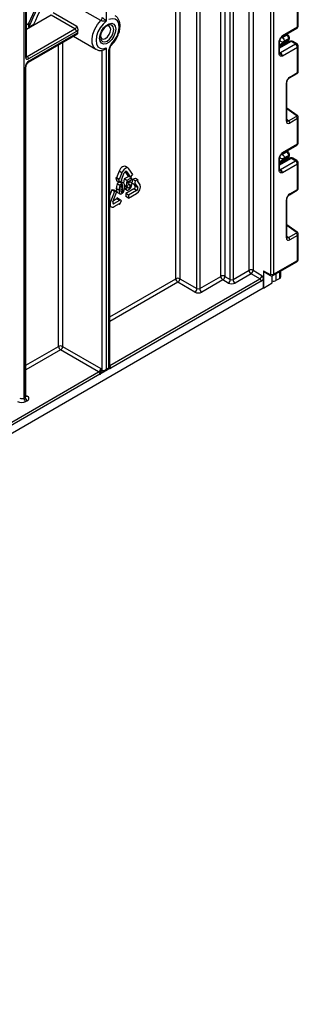
# Model space of a CAD drawing. Units: millimetres. Extents: x 7 to 419, y -29 to 291.
# Drawn here: x 371 to 385, y 82 to 133 of the extents above; entities that cross this region are included whole.
import ezdxf

# ---------------------------------------------------------------- set-up
doc = ezdxf.new("R2010")
doc.units = ezdxf.units.MM

msp = doc.modelspace()

# ---------------------------------------------------------------- linework, layer by layer
at = {"color": 8, "linetype": 'Continuous', "lineweight": 25}
for p, q in [((383.765271, 119.644712), (383.765271, 205.340975)), ((383.906692, 205.422616), (383.906692, 119.644712)), ((382.632486, 119.849577), (382.632486, 167.646636)), ((382.844618, 167.769097), (382.844618, 119.849577)), ((381.663749, 119.371978), (381.663749, 167.087396)), ((381.805171, 167.169037), (381.805171, 119.371978)), ((381.170189, 119.534443), (381.170189, 136.362251)), ((381.382321, 136.484713), (381.382321, 119.534443)), ((379.932752, 118.901727), (379.932752, 135.647894)), ((380.074173, 135.729535), (380.074173, 118.901727)), ((378.836736, 119.411982), (378.836736, 135.015178)), ((379.048868, 135.137639), (379.048868, 119.411982)), ((372.36993, 133.071114), (371.087851, 132.330985)), ((371.087851, 132.575928), (371.219402, 132.65187)), ((384.825931, 131.704873), (384.218824, 131.354398)), ((384.32106, 131.928511), (384.356901, 131.908181)), ((384.590246, 132.042889), (384.549332, 132.066095)), ((372.755618, 115.901427), (372.755618, 131.528537)), ((372.96775, 131.650998), (372.96775, 115.901427)), ((384.218824, 131.1573), (384.260245, 131.133388)), ((384.223181, 131.407633), (384.223181, 131.543808)), ((384.293367, 131.50792), (384.346055, 131.478566)), ((384.522832, 131.580617), (384.462428, 131.61427)), ((371.087851, 130.950095), (371.129272, 130.926183)), ((385.082036, 127.873079), (384.600399, 128.219412)), ((384.600399, 127.673453), (384.684476, 127.59774)), ((384.825931, 125.651584), (384.218824, 125.301109)), ((384.32106, 125.875221), (384.356901, 125.854892)), ((384.522832, 125.527328), (384.462428, 125.560981)), ((384.590246, 125.9896), (384.549332, 126.012806)), ((384.218824, 125.104011), (384.260245, 125.080099)), ((384.223181, 125.354344), (384.223181, 125.490519)), ((384.293367, 125.454631), (384.346055, 125.425277)), ((376.280148, 124.96599), (376.254903, 124.980563)), ((376.096966, 124.12325), (375.992245, 124.183705)), ((375.457527, 123.403061), (375.415847, 123.427122)), ((375.636646, 123.307432), (375.567703, 123.347232)), ((385.082036, 121.81979), (384.600399, 122.166123)), ((384.600399, 121.620164), (384.684476, 121.54445)), ((384.025486, 119.662551), (384.025486, 119.31473)), ((384.223181, 119.428857), (384.223181, 119.776678)), ((375.415847, 117.437145), (378.836736, 119.411982)), ((375.415847, 114.914424), (383.192514, 119.403798)), ((378.942802, 119.228271), (375.415847, 117.192203)), ((371.06714, 114.92669), (372.755618, 115.901427)), ((372.861684, 115.717716), (371.06714, 114.681748)), ((366.56287, 109.803709), (374.834512, 114.578826)), ((375.294131, 114.694551), (375.294628, 114.703921)), ((375.315335, 114.715875), (375.316063, 114.710453)), ((371.06714, 113.36559), (371.129272, 113.329722))]:
    msp.add_line(p, q, dxfattribs=at)
at = {"color": 7, "linetype": 'Continuous', "lineweight": 25}
for p, q in [((375.230492, 162.362792), (375.230492, 132.758368)), ((370.952496, 134.02181), (370.952496, 113.227691)), ((371.058562, 130.885376), (371.058562, 134.083041)), ((371.087851, 130.926196), (371.087851, 134.123861)), ((374.949186, 132.79475), (372.898577, 133.978542)), ((385.144129, 132.460204), (385.144129, 133.763644)), ((385.188063, 132.521434), (385.188063, 133.826343)), ((372.470964, 133.214644), (373.708401, 132.500287)), ((373.607367, 132.356757), (372.36993, 133.071114)), ((371.129272, 130.926183), (373.607367, 132.356757)), ((373.678078, 132.234282), (371.199983, 130.803709)), ((371.217851, 132.453858), (371.479474, 132.60489)), ((384.335239, 131.942502), (385.113057, 132.391527)), ((384.366311, 132.011179), (385.144129, 132.460204)), ((371.204266, 130.632961), (373.723095, 132.08705)), ((371.235339, 130.701638), (373.746452, 132.151273)), ((373.5319, 131.976675), (374.695177, 131.30513)), ((384.189535, 131.089161), (384.189535, 131.667592)), ((384.750937, 131.7123), (384.218824, 131.405117)), ((384.218824, 131.129981), (384.218824, 131.708412)), ((384.223181, 131.543808), (384.697237, 131.817475)), ((384.322081, 131.533249), (384.655808, 131.725906)), ((384.356901, 131.908181), (384.590246, 132.042889)), ((384.697237, 131.858647), (384.463892, 131.72394)), ((384.6402, 132.047864), (384.578436, 132.082897)), ((384.697237, 131.817475), (384.697237, 131.858647)), ((384.726527, 131.858295), (384.726527, 131.899468)), ((385.038063, 131.582412), (384.825931, 131.704873)), ((385.113057, 131.589838), (384.900925, 131.7123)), ((374.707811, 131.298196), (374.695177, 131.30513)), ((375.01836, 114.671195), (375.01836, 131.278516)), ((375.230492, 131.379888), (375.230492, 114.717636)), ((375.371913, 114.799276), (375.371913, 131.27038)), ((375.415847, 114.831638), (375.415847, 131.331611)), ((384.260245, 131.133388), (385.038063, 131.582412)), ((384.272973, 131.447474), (384.272973, 131.436377)), ((384.321, 131.532814), (384.321725, 131.533931)), ((385.144129, 131.398701), (384.366311, 130.949676)), ((384.56621, 131.605659), (384.505806, 131.639312)), ((385.144129, 130.09526), (385.144129, 131.398701)), ((385.188063, 130.155022), (385.188063, 131.459931)), ((371.023206, 113.268511), (371.023206, 130.334214)), ((371.06714, 113.329742), (371.06714, 130.395445)), ((384.725854, 129.819969), (385.123414, 130.049475)), ((384.746569, 129.865754), (385.144129, 130.09526)), ((384.57111, 127.582172), (384.57111, 129.56185)), ((384.600399, 127.622992), (384.600399, 129.60267)), ((385.131799, 127.878198), (384.600399, 128.260314)), ((384.684476, 127.59774), (385.082036, 127.827246)), ((385.144129, 127.710355), (384.746569, 127.480849)), ((385.144129, 126.406914), (385.144129, 127.710355)), ((385.188063, 126.468145), (385.188063, 127.773054)), ((384.335239, 125.889213), (385.113057, 126.338238)), ((384.366311, 125.95789), (385.144129, 126.406914)), ((384.189535, 125.035872), (384.189535, 125.614303)), ((384.750937, 125.65901), (384.218824, 125.351828)), ((384.218824, 125.076692), (384.218824, 125.655123)), ((384.223181, 125.490519), (384.697237, 125.764186)), ((384.322081, 125.47996), (384.655808, 125.672617)), ((384.356901, 125.854892), (384.590246, 125.9896)), ((384.697237, 125.805358), (384.463892, 125.670651)), ((384.56621, 125.55237), (384.505806, 125.586022)), ((384.6402, 125.994574), (384.578436, 126.029608)), ((384.697237, 125.764186), (384.697237, 125.805358)), ((384.726527, 125.805006), (384.726527, 125.846179)), ((385.038063, 125.529123), (384.825931, 125.651584)), ((385.113057, 125.536549), (384.900925, 125.65901)), ((376.366679, 125.145035), (376.225258, 125.226676)), ((376.606389, 124.820258), (376.39956, 125.114538)), ((384.260245, 125.080099), (385.038063, 125.529123)), ((384.272973, 125.394184), (384.272973, 125.383088)), ((384.321, 125.479525), (384.321725, 125.480642)), ((385.144129, 125.345411), (384.366311, 124.896387)), ((385.144129, 124.041971), (385.144129, 125.345411)), ((385.188063, 124.101733), (385.188063, 125.406642)), ((375.762015, 124.633986), (375.726191, 124.637189)), ((375.726191, 124.637189), (375.766567, 124.486493)), ((375.867613, 124.555549), (375.726191, 124.637189)), ((375.899901, 124.989373), (375.762015, 124.633986)), ((375.903437, 124.552345), (375.762015, 124.633986)), ((375.867613, 124.555549), (375.907989, 124.404852)), ((375.903437, 124.552345), (375.867613, 124.555549)), ((376.041322, 124.907732), (375.899901, 124.989373)), ((376.041322, 124.907732), (375.903437, 124.552345)), ((375.907989, 124.404852), (376.058673, 124.538465)), ((376.022849, 124.541668), (376.160735, 124.897055)), ((376.058673, 124.538465), (376.022849, 124.541668)), ((376.058673, 124.538465), (376.028389, 124.555947)), ((376.162223, 124.582372), (376.130861, 124.372388)), ((376.392041, 124.715043), (376.162223, 124.582372)), ((376.303644, 124.500731), (376.162223, 124.582372)), ((376.201923, 124.957713), (376.345555, 124.753351)), ((376.280148, 124.96599), (376.486976, 124.67171)), ((376.533462, 124.633402), (376.303644, 124.500731)), ((376.486976, 124.67171), (376.345555, 124.753351)), ((376.36953, 124.444941), (376.533462, 124.539577)), ((376.533462, 124.633402), (376.392041, 124.715043)), ((376.486976, 124.67171), (376.606389, 124.820258)), ((376.533462, 124.539577), (376.533462, 124.633402)), ((376.589187, 124.565931), (376.548812, 124.368618)), ((376.739872, 124.606295), (376.589187, 124.565931)), ((376.730609, 124.48429), (376.589187, 124.565931)), ((376.881293, 124.524654), (376.730609, 124.48429)), ((376.881293, 124.524654), (376.739872, 124.606295)), ((376.845469, 124.480089), (376.881293, 124.524654)), ((375.522935, 124.017781), (375.415847, 123.741774)), ((375.642347, 124.007104), (375.522935, 124.017781)), ((375.664356, 123.93614), (375.522935, 124.017781)), ((375.89345, 124.006816), (375.752029, 124.088456)), ((375.907989, 124.404852), (375.766567, 124.486493)), ((375.937982, 124.245432), (375.79656, 124.327073)), ((376.040716, 124.358268), (375.928506, 124.423045)), ((375.989499, 124.448595), (375.964923, 124.455336)), ((376.087982, 123.987401), (375.984975, 124.046866)), ((376.132906, 124.371208), (375.991484, 124.452849)), ((376.259113, 124.202572), (376.181599, 124.24732)), ((376.181893, 124.075123), (376.305192, 124.003944)), ((376.248566, 124.087171), (376.184788, 124.12399)), ((376.335155, 124.147533), (376.193733, 124.229174)), ((376.335155, 124.147533), (376.248566, 124.087171)), ((376.662815, 124.063108), (376.249158, 123.824309)), ((376.279569, 124.210975), (376.257796, 124.19263)), ((376.399217, 124.110989), (376.257796, 124.19263)), ((376.303644, 124.500731), (376.259113, 124.202572)), ((376.259113, 124.202572), (376.329556, 124.231509)), ((376.355858, 124.348036), (376.36953, 124.444941)), ((376.415233, 124.399152), (376.366998, 124.426998)), ((376.464191, 124.251043), (376.383553, 124.297595)), ((376.52867, 124.39836), (376.408755, 124.467585)), ((376.690233, 124.286977), (376.548812, 124.368618)), ((376.6618, 124.303391), (376.722521, 124.216995)), ((376.804236, 123.981468), (376.662815, 124.063108)), ((376.730609, 124.48429), (376.690233, 124.286977)), ((376.690233, 124.286977), (376.726057, 124.331541)), ((376.863943, 124.135354), (376.722521, 124.216995)), ((376.726057, 124.331541), (376.863943, 124.135354)), ((376.983355, 124.283903), (376.845469, 124.480089)), ((384.746569, 123.812464), (385.144129, 124.041971)), ((375.664356, 123.93614), (375.457527, 123.403061)), ((375.57694, 123.392384), (375.783769, 123.925463)), ((375.770997, 123.548273), (375.59887, 123.448906)), ((375.783769, 123.925463), (375.642347, 124.007104)), ((375.783769, 123.925463), (375.664356, 123.93614)), ((375.770997, 123.59604), (375.770997, 123.548273)), ((375.912418, 123.514399), (375.770997, 123.59604)), ((375.912418, 123.466632), (375.770997, 123.548273)), ((375.786265, 123.904481), (375.963042, 123.80243)), ((375.912418, 123.514399), (375.912418, 123.466632)), ((376.022727, 123.450699), (375.912418, 123.514399)), ((376.040716, 123.906888), (375.995809, 123.932812)), ((376.249158, 123.824309), (376.249158, 123.665084)), ((376.390579, 123.742668), (376.249158, 123.824309)), ((376.390579, 123.583443), (376.249158, 123.665084)), ((376.804236, 123.981468), (376.390579, 123.742668)), ((376.390579, 123.583443), (376.804236, 123.822242)), ((376.390579, 123.742668), (376.390579, 123.583443)), ((384.57111, 121.528883), (384.57111, 123.50856)), ((384.600399, 121.569703), (384.600399, 123.549381)), ((384.725854, 123.76668), (385.123414, 123.996186)), ((375.415847, 123.176769), (375.490408, 123.133726)), ((375.912418, 123.466632), (375.636646, 123.307432)), ((375.636646, 123.148207), (375.912418, 123.307406)), ((375.912418, 123.259639), (375.871045, 123.283522)), ((375.912418, 123.259639), (376.022727, 123.450699)), ((375.912418, 123.307406), (375.912418, 123.259639)), ((385.131799, 121.824909), (384.600399, 122.207025)), ((384.684476, 121.54445), (385.082036, 121.773957)), ((385.144129, 121.657066), (384.746569, 121.427559)), ((385.144129, 120.359069), (385.144129, 121.657066)), ((385.188063, 120.420299), (385.188063, 121.719765)), ((383.87562, 119.576035), (385.113057, 120.290392)), ((383.906692, 119.644712), (385.144129, 120.359069)), ((380.074173, 118.901727), (381.170189, 119.534443)), ((381.382321, 119.534443), (381.663749, 119.371978)), ((381.805171, 119.371978), (382.632486, 119.849577)), ((382.738552, 119.665865), (381.911237, 119.188267)), ((383.192514, 119.403798), (382.738552, 119.665865)), ((382.844618, 119.849577), (383.29858, 119.58751)), ((383.383433, 119.824315), (383.729915, 119.624295)), ((383.383433, 119.824315), (383.383433, 118.92612)), ((383.404148, 119.77853), (383.75063, 119.57851)), ((383.841652, 119.190644), (383.841652, 119.563351)), ((384.223181, 119.428857), (384.025486, 119.31473)), ((384.272973, 119.805422), (384.272973, 119.498252)), ((319.050858, 81.804043), (383.369291, 118.934284)), ((383.263225, 119.281324), (375.470908, 114.782915)), ((379.826686, 118.718015), (378.942802, 119.228271)), ((379.048868, 119.411982), (379.932752, 118.901727)), ((381.276255, 119.350732), (380.180239, 118.718015)), ((381.557683, 119.188267), (381.276255, 119.350732)), ((383.369291, 119.383381), (383.369291, 118.934284)), ((383.383433, 118.92612), (383.369291, 118.934284)), ((383.383433, 118.92612), (383.841652, 119.190644)), ((372.96775, 115.901427), (374.940578, 114.762538)), ((374.834512, 114.578826), (372.861684, 115.717716)), ((374.905223, 114.456352), (366.593416, 109.658048)), ((375.294131, 114.694551), (374.968085, 114.506328)), ((375.021861, 114.552669), (374.968085, 114.506328)), ((375.01836, 114.671195), (375.063655, 114.660085)), ((375.173418, 114.633948), (375.365843, 114.745033)), ((375.230492, 114.717636), (375.371913, 114.799276)), ((370.952496, 113.227691), (371.023206, 113.268511)), ((371.129272, 113.084799), (371.058562, 113.043979))]:
    msp.add_line(p, q, dxfattribs=at)
at = {"color": 8, "linetype": 'Continuous', "lineweight": 25, "flags": 128}
for points in [[(374.695177, 131.30513), (374.68021, 131.314304), (374.565847, 131.435507), (374.501029, 131.614629), (374.490858, 131.837569), (374.536135, 132.086774), (374.633296, 132.342624), (374.77469, 132.584976), (374.949186, 132.79475)], [(374.926622, 131.927339), (374.952918, 131.789861), (375.027803, 131.703674), (375.139875, 131.681898), (375.272074, 131.727849), (375.404273, 131.834531), (375.516345, 131.985703), (375.59123, 132.15835), (375.617526, 132.326189), (375.59123, 132.463667), (375.516345, 132.549854), (375.404273, 132.57163), (375.272074, 132.525679), (375.252907, 132.513999)], [(375.51026, 131.579913), (375.51542, 131.562841), (375.516305, 131.548779), (375.512881, 131.538266), (375.51055, 131.535368)], [(384.260245, 131.133388), (384.239553, 131.123796), (384.219962, 131.11931)], [(384.260245, 125.080099), (384.239553, 125.070506), (384.219962, 125.066021)]]:
    msp.add_lwpolyline(points, dxfattribs=at)
at = {"color": 7, "linetype": 'Continuous', "lineweight": 25, "flags": 128}
for points in [[(375.230492, 132.758368), (375.062452, 132.609072), (374.914429, 132.41793), (374.798834, 132.200966), (374.725358, 131.976371), (374.700162, 131.762975), (374.725358, 131.57867), (374.798834, 131.438908), (374.914429, 131.355407), (375.062452, 131.335168), (375.230492, 131.379888)], [(375.51026, 131.579913), (375.665777, 131.768616), (375.78948, 131.987106), (375.870573, 132.216315), (375.90198, 132.436243), (375.880961, 132.627696), (375.809348, 132.773968), (375.693392, 132.862295), (375.543212, 132.884967), (375.371913, 132.840008)], [(375.719665, 132.351522), (375.694429, 132.17168), (375.621764, 131.984393), (375.510434, 131.81225), (375.373868, 131.676013), (375.228537, 131.592116), (375.091971, 131.570676), (374.980641, 131.614281), (374.907976, 131.717671), (374.88274, 131.868375), (374.907976, 132.048216), (374.980641, 132.235504), (375.091971, 132.407647), (375.228537, 132.543883), (375.373868, 132.627781), (375.510434, 132.64922), (375.621764, 132.605615), (375.694429, 132.502226), (375.719665, 132.351522)], [(374.931461, 131.996667), (374.950886, 131.913287), (375.008203, 131.847317), (375.093986, 131.83065), (375.195173, 131.865822), (375.29636, 131.947478), (375.382142, 132.063188), (375.43946, 132.195335), (375.459587, 132.323801)], [(375.459587, 132.323801), (375.43946, 132.429029), (375.382142, 132.494998), (375.29636, 132.511666), (375.214401, 132.486786)], [(376.225258, 125.226676), (376.182434, 125.239897), (376.132551, 125.23496), (376.07902, 125.212195), (376.025489, 125.173154), (375.975606, 125.120497), (375.93277, 125.057813), (375.899901, 124.989373)], [(376.39956, 125.114538), (376.366691, 125.145028), (376.323856, 125.158256), (376.273973, 125.153319), (376.220441, 125.130554), (376.16691, 125.091513), (376.117027, 125.038856), (376.074191, 124.976172), (376.041322, 124.907732)], [(376.280148, 124.96599), (376.269191, 124.976153), (376.254913, 124.980563), (376.238285, 124.978917), (376.220441, 124.971329), (376.202598, 124.958315), (376.18597, 124.940763), (376.171691, 124.919868), (376.160735, 124.897055)], [(375.457527, 123.403061), (375.436865, 123.333529), (375.429818, 123.267645), (375.436865, 123.209898), (375.457527, 123.164223), (375.490396, 123.133732), (375.533232, 123.120505), (375.583115, 123.125442), (375.636646, 123.148207)], [(375.57694, 123.392384), (375.570053, 123.369206), (375.567703, 123.347245), (375.570053, 123.327996), (375.57694, 123.312771), (375.587896, 123.302607), (375.602175, 123.298198), (375.618803, 123.299844), (375.636646, 123.307432)]]:
    msp.add_lwpolyline(points, dxfattribs=at)
at = {"color": 7, "linetype": 'Continuous', "lineweight": 25}
for centre, radius, start, end in [((310.376146, 160.533856), 67.00895, 335.22547152, 338.98077398), ((310.263709, 160.594148), 67.054957, 335.37313247, 338.74095089), ((309.989752, 160.745409), 67.623035, 335.40899317, 338.5437765), ((374.784213, 132.961328), 0.234445, 314.7228296, 357.1122303), ((373.479706, 132.553945), 0.234906, 302.919156, 346.7955584), ((373.524556, 132.227296), 0.15368, 2.6054785, 57.3945217), ((373.519544, 132.500319), 0.309691, 300.7911108, 318.3260821), ((374.73916, 132.192304), 0.993555, 174.1014684, 182.3668239), ((375.681625, 131.891492), 0.755853, 124.5549861, 177.2817222), ((385.038063, 132.521434), 0.15, 299.9973117, 360), ((384.467259, 131.848282), 0.230211, 2.580549, 57.7081432), ((384.825931, 131.582392), 0.15, 60.0026883, 119.9973117), ((375.840207, 131.246758), 0.46889, 134.7228296, 177.1122303), ((384.372884, 131.447431), 0.099911, 121.2852697, 179.9924036), ((384.372874, 131.447459), 0.099901, 121.3480561, 179.9916249), ((384.913846, 131.388221), 0.230521, 2.6054785, 57.3945217), ((385.038063, 131.459931), 0.15, 0, 60.0026883), ((371.483771, 130.313256), 0.461041, 122.6054783, 177.3945215), ((371.144777, 130.87139), 0.087342, 170.785963, 309.2032852), ((371.046462, 130.796722), 0.15368, 2.6054785, 57.3945217), ((384.136029, 130.939197), 0.230521, 2.6054785, 57.3945217), ((384.590889, 127.473088), 0.155873, 2.8536947, 53.1012942), ((384.988449, 127.702595), 0.155873, 2.8536947, 53.1012942), ((385.038063, 126.468145), 0.15, 299.9973117, 0), ((384.467259, 125.794993), 0.230211, 2.580549, 57.7081432), ((384.825931, 125.529103), 0.15, 60.0026883, 119.9973117), ((384.136029, 124.885908), 0.230521, 2.6054785, 57.3945217), ((384.372884, 125.394142), 0.099911, 121.2852697, 179.9924036), ((384.372874, 125.39417), 0.099901, 121.3480561, 179.9916249), ((384.913846, 125.334932), 0.230521, 2.6054785, 57.3945217), ((385.038063, 125.406642), 0.15, 0, 60.0026883), ((376.600919, 124.175649), 0.128439, 298.810195, 18.7784453), ((376.618548, 124.159865), 0.385317, 298.810195, 18.7784453), ((376.74234, 124.094009), 0.128439, 298.810195, 18.7784453), ((384.590889, 121.419799), 0.155873, 2.8536947, 53.1012942), ((384.988449, 121.649305), 0.155873, 2.8536947, 53.1012942), ((385.038063, 120.420299), 0.15, 299.9973117, 0), ((378.942802, 119.207276), 0.230553, 62.6096722, 117.3903278), ((381.276255, 119.329737), 0.230553, 62.6096722, 117.3903278), ((381.400471, 119.544923), 0.230521, 182.6054785, 237.3945217), ((381.152038, 119.544923), 0.230521, 302.6054783, 357.3945215), ((382.738552, 119.64487), 0.230553, 62.6096722, 117.3903278), ((382.862768, 119.860056), 0.230521, 182.6054785, 237.3945217), ((382.614335, 119.860056), 0.230521, 302.6054783, 357.3945215), ((383.068298, 119.597989), 0.230521, 302.6054783, 357.3945215), ((383.432433, 119.818906), 0.049298, 173.7011525, 234.9866671), ((383.743717, 119.641215), 0.021835, 230.7967148, 9.214037), ((383.835981, 119.781183), 0.153702, 242.6096722, 297.3903278), ((384.187896, 119.506736), 0.0855, 294.3746583, 354.3052007), ((379.067019, 119.422461), 0.230521, 182.6054785, 237.3945217), ((378.818586, 119.422461), 0.230521, 302.6054783, 357.3945215), ((381.433467, 119.382457), 0.230521, 302.6054783, 357.3945215), ((381.73446, 119.529444), 0.384255, 242.6096722, 297.3903278), ((381.73446, 119.508449), 0.153702, 242.6096722, 297.3903278), ((382.035453, 119.382457), 0.230521, 182.6054785, 237.3945217), ((383.109703, 119.274338), 0.15368, 2.6054785, 57.3945217), ((383.084094, 119.573635), 0.342832, 301.5003672, 326.2929238), ((383.918487, 119.524665), 0.23563, 250.9687921, 297.0069141), ((379.702469, 118.912206), 0.230521, 302.6054783, 357.3945215), ((380.003463, 119.059193), 0.384255, 242.6096722, 297.3903278), ((380.003463, 119.038198), 0.153702, 242.6096722, 297.3903278), ((380.304456, 118.912206), 0.230521, 182.6054785, 237.3945217), ((372.861684, 115.696721), 0.230553, 62.6096722, 117.3903278), ((372.985901, 115.911906), 0.230521, 182.6054785, 237.3945217), ((372.737468, 115.911906), 0.230521, 302.6054783, 357.3945215), ((374.710296, 114.773017), 0.230521, 302.6054783, 357.3945215), ((374.751701, 114.449366), 0.15368, 2.6054785, 57.3945217), ((374.76187, 114.701044), 0.283591, 300.3637873, 312.2179516), ((374.252539, 115.686427), 1.278449, 302.7606906, 303.1110389), ((373.872264, 113.327603), 1.679988, 46.8202974, 50.05479), ((374.839192, 114.448088), 0.141441, 24.3159526, 35.9095967), ((375.019335, 114.587942), 0.083259, 90.6713485, 94.0705013), ((371.082794, 113.207261), 0.130985, 290.7834208, 69.2165792), ((370.84643, 113.453392), 0.461107, 242.6096722, 297.3903278), ((370.84643, 113.432397), 0.230553, 242.6096722, 297.3903278), ((371.182778, 113.23817), 0.230521, 182.6054785, 237.3945217), ((371.253489, 113.27899), 0.230521, 182.6054785, 237.3945217)]:
    msp.add_arc(centre, radius, start, end, dxfattribs=at)
at = {"color": 8, "linetype": 'Continuous', "lineweight": 25}
for centre, radius, start, end in [((385.070629, 132.452091), 0.073947, 305.0133328, 6.2988476), ((385.112994, 132.52892), 0.075441, 294.3746583, 354.3052007), ((384.17124, 131.711555), 0.047618, 292.5937627, 357.4084542), ((384.295348, 132.002002), 0.071554, 302.9255856, 7.3682775), ((384.619562, 132.001778), 0.050493, 65.8462567, 125.4930288), ((384.599142, 131.806701), 0.098685, 305.0442195, 6.2679609), ((384.678713, 131.902855), 0.047931, 292.7352617, 355.9812315), ((384.676481, 131.863286), 0.050294, 294.3746583, 354.3052007), ((384.781993, 131.643541), 0.075447, 54.3824225, 114.307119), ((384.869869, 131.643541), 0.075447, 65.692881, 125.6175775), ((375.340749, 131.339132), 0.075486, 294.3842873, 354.1947945), ((385.082001, 131.52108), 0.075447, 65.692881, 125.6175775), ((385.112994, 131.467417), 0.075441, 294.3746583, 354.3052007), ((371.037805, 130.931187), 0.050294, 294.3746583, 354.3052007), ((371.098622, 130.970871), 0.054189, 258.2275206, 304.4449251), ((371.159959, 130.694298), 0.075736, 306.3715343, 5.5614387), ((384.168778, 131.134972), 0.050294, 294.3746583, 354.3052007), ((370.991887, 130.403149), 0.075716, 294.4339181, 353.6282262), ((384.698154, 129.860055), 0.048749, 304.9941834, 6.7129484), ((385.095822, 130.089538), 0.048645, 304.5567345, 6.7554459), ((384.551939, 129.606516), 0.048607, 293.2294405, 355.5477976), ((384.55192, 127.626859), 0.048633, 293.2398721, 355.4399869), ((385.110704, 127.838833), 0.044662, 61.8288063, 129.9338242), ((385.070629, 126.398801), 0.073947, 305.0133328, 6.2988475), ((385.112994, 126.475631), 0.075441, 294.3746583, 354.3052007), ((384.17124, 125.658266), 0.047618, 292.5937627, 357.4084542), ((384.295348, 125.948713), 0.071554, 302.9255856, 7.3682775), ((384.619562, 125.948489), 0.050493, 65.8462567, 125.4930288), ((384.599142, 125.753411), 0.098685, 305.0442195, 6.2679609), ((384.678713, 125.849565), 0.047931, 292.7352617, 355.9812315), ((384.676481, 125.809997), 0.050294, 294.3746583, 354.3052007), ((384.781993, 125.590252), 0.075447, 54.3824225, 114.307119), ((384.869869, 125.590252), 0.075447, 65.692881, 125.6175775), ((385.082001, 125.467791), 0.075447, 65.692881, 125.6175775), ((384.168778, 125.081683), 0.050294, 294.3746583, 354.3052007), ((385.112994, 125.414128), 0.075441, 294.3746583, 354.3052007), ((385.095822, 124.036248), 0.048645, 304.5567345, 6.7554459), ((384.551939, 123.553227), 0.048607, 293.2294405, 355.5477976), ((384.698154, 123.806766), 0.048749, 304.9941834, 6.7129484), ((384.55192, 121.57357), 0.048633, 293.2398721, 355.4399869), ((385.110704, 121.785544), 0.044662, 61.8288063, 129.9338242), ((385.070629, 120.350956), 0.073947, 305.0133328, 6.2988476), ((385.112994, 120.427785), 0.075441, 294.3746583, 354.3052007), ((383.778917, 119.618886), 0.049299, 173.7015224, 234.9826245), ((383.831552, 119.637329), 0.075502, 305.7964645, 5.6117975), ((375.316195, 114.775769), 0.154879, 2.6444703, 49.9523536), ((375.08868, 114.691109), 0.077897, 194.9669832, 270.4223892), ((375.093896, 114.691265), 0.078157, 194.8798721, 266.9065494), ((375.119497, 114.6699), 0.056698, 189.96883, 260.2253603), ((375.389714, 114.908769), 0.149772, 267.9303399, 302.8277392), ((370.992072, 113.337228), 0.075441, 294.3746583, 354.3052007), ((371.083127, 113.397231), 0.081773, 259.1401612, 304.3540202)]:
    msp.add_arc(centre, radius, start, end, dxfattribs=at)
at = {"color": 7, "linetype": 'Continuous', "lineweight": 25}
for centre, major_axis, ratio, start_param, end_param in [((384.372973, 131.793563), (0.056728, 0.261234), 0.16159307, 3.244916728, 3.246965563), ((384.749214, 129.661612), (0.124989, 0.216512), 0.586021532, 0.792740762, 2.348684406), ((385.04668, 127.852669), (0.049848, -0.006057), 0.642645436, 5.575715337, 7.146511663), ((384.749214, 127.688044), (0.126861, 0.219752), 0.568868941, 2.363541921, 3.919485565), ((384.372973, 125.740274), (0.056728, 0.261234), 0.16159307, 3.244916728, 3.246965563), ((384.749214, 123.608323), (0.124989, 0.216512), 0.586021532, 0.792740762, 2.348684406), ((384.749214, 121.634755), (0.126861, 0.219752), 0.568868941, 2.363541921, 3.919485565), ((385.04668, 121.79938), (0.049848, -0.006057), 0.642645436, 5.575715337, 7.146511663), ((375.124426, 114.778866), (0.142842, 0.064185), 0.713293623, 3.985092826, 5.187621259)]:
    msp.add_ellipse(centre, major_axis=major_axis, ratio=ratio, start_param=start_param, end_param=end_param, dxfattribs=at)
at = {"color": 8, "linetype": 'Continuous', "lineweight": 25}
for centre, major_axis, ratio, start_param, end_param in [((385.038063, 130.151478), (0.149973, 0.005109), 0.553211201, 5.478944303, 6.264342466), ((384.678504, 127.728864), (0.059973, 0.144142), 0.551521997, 2.931064303, 3.847912987), ((385.038063, 127.776599), (0.149963, -0.005544), 0.600394371, 5.519979633, 6.299875932), ((385.038063, 124.098188), (0.149973, 0.005109), 0.553211201, 5.478944303, 6.264342466), ((384.678504, 121.675575), (0.059973, 0.144142), 0.551521997, 2.931064303, 3.847912987), ((385.038063, 121.723309), (0.149963, -0.005544), 0.600394371, 5.519979633, 6.299875932), ((375.265847, 114.860507), (0.149489, -0.033531), 0.36890187, 5.580345011, 6.365743174), ((375.124426, 114.778866), (-0.015818, 0.1558), 0.713339387, 3.463229377, 4.237308373), ((375.265847, 114.860507), (-0.103781, 0.112699), 0.369020171, 3.058999646, 3.844479073)]:
    msp.add_ellipse(centre, major_axis=major_axis, ratio=ratio, start_param=start_param, end_param=end_param, dxfattribs=at)
at = {"color": 7, "linetype": 'Continuous', "lineweight": 25}
for points, knots in [([(375.230492, 132.758368), (375.230149, 132.758335), (375.205863, 132.756004), (375.166127, 132.753565), (375.101856, 132.755603), (375.059787, 132.760388), (375.018897, 132.768501), (374.997487, 132.774292), (374.970459, 132.783958), (374.959197, 132.789671), (374.949186, 132.79475)], [0, 0, 0, 0, 0.004714535, 0.334168005, 0.491525777, 0.691070396, 0.734951244, 0.871075408, 0.885398818, 1, 1, 1, 1]), ([(375.01836, 132.949516), (375.02615, 132.944825), (375.037026, 132.938275), (375.062974, 132.920854), (375.083514, 132.9058), (375.116937, 132.879494), (375.148033, 132.852645), (375.182211, 132.818682), (375.208744, 132.788417), (375.223561, 132.768571), (375.23031, 132.758636), (375.230492, 132.758368)], [0, 0, 0, 0, 0.090070096, 0.125755256, 0.276313408, 0.30557821, 0.508978488, 0.668705633, 0.831010086, 0.995437056, 1, 1, 1, 1]), ([(375.510561, 131.535379), (375.539883, 131.566542), (375.624299, 131.656257), (375.746095, 131.831666), (375.858057, 132.058319), (375.929484, 132.293355), (375.954639, 132.522829), (375.930158, 132.727221), (375.856485, 132.889977), (375.77469, 132.994258), (375.710089, 133.022644), (375.694134, 133.029654)], [0, 0, 0, 0, 0.06966262, 0.200551367, 0.33155269, 0.463182828, 0.596220155, 0.731431765, 0.850135116, 0.962985287, 1, 1, 1, 1]), ([(371.219402, 132.65187), (371.210563, 132.627879), (371.194405, 132.584023), (371.193445, 132.519993), (371.203845, 132.477752), (371.214696, 132.459241), (371.217851, 132.453858)], [0, 0, 0, 0, 0.359864859, 0.657858299, 0.900501958, 1, 1, 1, 1]), ([(373.708401, 132.500287), (373.708505, 132.499964), (373.717346, 132.472411), (373.734657, 132.420566), (373.751961, 132.349031), (373.751174, 132.309838), (373.750865, 132.294408)], [0, 0, 0, 0, 0.00472733, 0.40369784, 0.765233354, 1, 1, 1, 1]), ([(373.746452, 132.151273), (373.745945, 132.138836), (373.74493, 132.113967), (373.735317, 132.093346), (373.724837, 132.089661), (373.722195, 132.088732)], [0, 0, 0, 0, 0.42797716, 0.855787274, 1, 1, 1, 1]), ([(384.189535, 131.667592), (384.191093, 131.689193), (384.194448, 131.735701), (384.222584, 131.815328), (384.265166, 131.890516), (384.312847, 131.952163), (384.343898, 131.986626), (384.360795, 132.005145), (384.363429, 132.008026), (384.366007, 132.010846), (384.366311, 132.011179)], [0, 0, 0, 0, 0.183987951, 0.396134741, 0.618944923, 0.805852047, 0.970289049, 0.970919424, 0.996567948, 1, 1, 1, 1]), ([(384.219569, 131.709555), (384.219376, 131.713001), (384.218614, 131.72661), (384.225995, 131.765091), (384.246218, 131.819769), (384.279596, 131.878881), (384.308245, 131.913251), (384.322502, 131.930355)], [0, 0, 0, 0, 0.066706126, 0.263456685, 0.485337819, 0.743873973, 1, 1, 1, 1]), ([(384.324666, 131.933191), (384.326318, 131.935613), (384.328812, 131.939271), (384.333446, 131.940604), (384.335012, 131.941055)], [0, 0, 0, 0, 0.66224582, 1, 1, 1, 1]), ([(384.356901, 131.908181), (384.384822, 131.892344), (384.412668, 131.863195), (384.452328, 131.7949), (384.463892, 131.756184), (384.463892, 131.72394)], [0, 0, 0, 0, 0.5, 0.5, 1, 1, 1, 1]), ([(384.726527, 131.899468), (384.725155, 131.914719), (384.722196, 131.9476), (384.697895, 131.99719), (384.667538, 132.030939), (384.645396, 132.044646), (384.6402, 132.047864)], [0, 0, 0, 0, 0.2583732012, 0.5570432623, 0.8960398109, 1, 1, 1, 1]), ([(384.654365, 131.727689), (384.65994, 131.730182), (384.681275, 131.739721), (384.706314, 131.7729), (384.724087, 131.815799), (384.725778, 131.845256), (384.726527, 131.858295)], [0, 0, 0, 0, 0.115427163, 0.441725338, 0.752873326, 1, 1, 1, 1]), ([(374.715319, 131.302921), (374.745877, 131.286468), (374.824621, 131.244072), (374.961963, 131.237205), (375.061578, 131.266062), (375.104588, 131.278521)], [0, 0, 0, 0, 0.264908712, 0.682617279, 1, 1, 1, 1]), ([(375.230492, 131.379888), (375.230298, 131.379578), (375.217279, 131.358758), (375.187265, 131.322254), (375.142306, 131.287126), (375.113925, 131.278058), (375.105596, 131.275396)], [0, 0, 0, 0, 0.006516288, 0.437155579, 0.834821181, 1, 1, 1, 1]), ([(375.415847, 131.331611), (375.416413, 131.341978), (375.417603, 131.363756), (375.43063, 131.411169), (375.454814, 131.463592), (375.48412, 131.507134), (375.503692, 131.528042), (375.510561, 131.535379)], [0, 0, 0, 0, 0.18996682, 0.399067658, 0.62829347, 0.869555977, 1, 1, 1, 1]), ([(384.320902, 131.532777), (384.314075, 131.530233), (384.300859, 131.530454), (384.267052, 131.53449), (384.246469, 131.538354), (384.223181, 131.543808)], [0, 0, 0, 0, 0.5, 0.5, 1, 1, 1, 1]), ([(384.272973, 131.447474), (384.272973, 131.458343), (384.267448, 131.472687), (384.249917, 131.50552), (384.237839, 131.523933), (384.223181, 131.543808)], [0, 0, 0, 0, 0.5, 0.5, 1, 1, 1, 1]), ([(371.089424, 130.912152), (371.0892, 130.91235), (371.088776, 130.912725), (371.088148, 130.921878), (371.087851, 130.926196)], [0, 0, 0, 0, 0.528260474, 1, 1, 1, 1]), ([(384.366311, 130.949676), (384.366007, 130.949658), (384.363429, 130.949501), (384.360795, 130.949341), (384.343898, 130.948351), (384.312847, 130.946963), (384.265166, 130.953559), (384.222584, 130.979583), (384.194448, 131.026725), (384.191093, 131.069359), (384.189535, 131.089161)], [0, 0, 0, 0, 0.003432052, 0.029080576, 0.029710951, 0.194147953, 0.381055077, 0.603865259, 0.816012049, 1, 1, 1, 1]), ([(384.225951, 131.09507), (384.224963, 131.095477), (384.223263, 131.096179), (384.217632, 131.123171), (384.219603, 131.144103), (384.220346, 131.152005)], [0, 0, 0, 0, 0.463468776, 0.797448146, 1, 1, 1, 1]), ([(371.06714, 130.395445), (371.067708, 130.405815), (371.0689, 130.4276), (371.081908, 130.474958), (371.106173, 130.527618), (371.140478, 130.578122), (371.177076, 130.615329), (371.196124, 130.627681), (371.204266, 130.632961)], [0, 0, 0, 0, 0.147490037, 0.309835705, 0.487806382, 0.675122336, 0.861128927, 1, 1, 1, 1]), ([(385.123414, 130.049475), (385.1375, 130.059641), (385.162767, 130.077876), (385.184504, 130.116634), (385.186213, 130.142159), (385.186987, 130.153734)], [0, 0, 0, 0, 0.407790729, 0.731466575, 1, 1, 1, 1]), ([(384.600399, 129.60267), (384.60108, 129.613943), (384.602525, 129.637883), (384.617061, 129.685897), (384.642831, 129.736696), (384.67744, 129.782253), (384.707297, 129.808571), (384.722003, 129.817603), (384.725854, 129.819969)], [0, 0, 0, 0, 0.1622646712, 0.3445978858, 0.5376851214, 0.7356246444, 0.9307643341, 1, 1, 1, 1]), ([(384.603847, 127.594686), (384.604378, 127.594061), (384.605825, 127.592355), (384.600847, 127.604816), (384.600505, 127.618687), (384.600399, 127.622992)], [0, 0, 0, 0, 0.285194289, 0.778135826, 1, 1, 1, 1]), ([(385.187025, 127.772009), (385.187377, 127.774182), (385.190092, 127.790935), (385.179634, 127.821725), (385.159465, 127.855642), (385.140221, 127.871331), (385.131799, 127.878198)], [0, 0, 0, 0, 0.052814398, 0.407169853, 0.740546572, 1, 1, 1, 1]), ([(384.189535, 125.614303), (384.191093, 125.635904), (384.194448, 125.682412), (384.222584, 125.762038), (384.265166, 125.837227), (384.312847, 125.898874), (384.343898, 125.933337), (384.360795, 125.951856), (384.363429, 125.954737), (384.366007, 125.957557), (384.366311, 125.95789)], [0, 0, 0, 0, 0.183987951, 0.396134741, 0.618944923, 0.805852047, 0.970289049, 0.970919424, 0.996567948, 1, 1, 1, 1]), ([(384.219569, 125.656266), (384.219376, 125.659711), (384.218614, 125.673321), (384.225995, 125.711801), (384.246218, 125.76648), (384.279596, 125.825592), (384.308245, 125.859962), (384.322502, 125.877066)], [0, 0, 0, 0, 0.066706126, 0.263456685, 0.485337819, 0.743873973, 1, 1, 1, 1]), ([(384.324666, 125.879902), (384.326318, 125.882324), (384.328812, 125.885981), (384.333446, 125.887315), (384.335012, 125.887765)], [0, 0, 0, 0, 0.66224582, 1, 1, 1, 1]), ([(384.356901, 125.854892), (384.384822, 125.839055), (384.412668, 125.809906), (384.452328, 125.741611), (384.463892, 125.702894), (384.463892, 125.670651)], [0, 0, 0, 0, 0.5, 0.5, 1, 1, 1, 1]), ([(384.726527, 125.846179), (384.725155, 125.86143), (384.722196, 125.894311), (384.697895, 125.943901), (384.667538, 125.97765), (384.645396, 125.991357), (384.6402, 125.994574)], [0, 0, 0, 0, 0.2583732012, 0.5570432623, 0.8960398109, 1, 1, 1, 1]), ([(384.654365, 125.6744), (384.65994, 125.676893), (384.681275, 125.686432), (384.706314, 125.719611), (384.724087, 125.76251), (384.725778, 125.791967), (384.726527, 125.805006)], [0, 0, 0, 0, 0.115427163, 0.441725338, 0.752873326, 1, 1, 1, 1]), ([(384.366311, 124.896387), (384.366007, 124.896368), (384.363429, 124.896211), (384.360795, 124.896052), (384.343898, 124.895062), (384.312847, 124.893674), (384.265166, 124.900269), (384.222584, 124.926294), (384.194448, 124.973435), (384.191093, 125.01607), (384.189535, 125.035872)], [0, 0, 0, 0, 0.003432052, 0.029080576, 0.029710951, 0.194147953, 0.381055077, 0.603865259, 0.816012049, 1, 1, 1, 1]), ([(384.225951, 125.041781), (384.224963, 125.042188), (384.223263, 125.042889), (384.217632, 125.069882), (384.219603, 125.090813), (384.220346, 125.098716)], [0, 0, 0, 0, 0.463468776, 0.797448146, 1, 1, 1, 1]), ([(384.320902, 125.479487), (384.314075, 125.476943), (384.300859, 125.477165), (384.267052, 125.481201), (384.246469, 125.485065), (384.223181, 125.490519)], [0, 0, 0, 0, 0.5, 0.5, 1, 1, 1, 1]), ([(384.272973, 125.394184), (384.272973, 125.405054), (384.267448, 125.419398), (384.249917, 125.452231), (384.237839, 125.470644), (384.223181, 125.490519)], [0, 0, 0, 0, 0.5, 0.5, 1, 1, 1, 1]), ([(375.79656, 124.327073), (375.780856, 124.280343), (375.752696, 124.19655), (375.752233, 124.121605), (375.752029, 124.088456)], [0, 0, 0, 0, 0.557698139, 1, 1, 1, 1]), ([(375.752029, 124.088456), (375.753621, 124.028817), (375.755613, 123.954223), (375.788957, 123.901803), (375.801808, 123.89683), (375.804704, 123.895709)], [0, 0, 0, 0, 0.755449019, 0.944891732, 1, 1, 1, 1]), ([(375.877952, 124.422192), (375.863273, 124.411777), (375.831172, 124.389002), (375.808737, 124.348859), (375.79656, 124.327073)], [0, 0, 0, 0, 0.457291348, 1, 1, 1, 1]), ([(375.937982, 124.245432), (375.922277, 124.198702), (375.894117, 124.11491), (375.893655, 124.039964), (375.89345, 124.006816)], [0, 0, 0, 0, 0.557698139, 1, 1, 1, 1]), ([(376.040716, 124.358268), (376.018353, 124.342971), (375.97839, 124.315635), (375.950337, 124.266897), (375.937982, 124.245432)], [0, 0, 0, 0, 0.55959381, 1, 1, 1, 1]), ([(375.984466, 124.058305), (375.984399, 124.022631), (375.984298, 123.969184), (375.995958, 123.917974), (376.009004, 123.903246), (376.021242, 123.898777), (376.032939, 123.903649), (376.040716, 123.906888)], [0, 0, 0, 0, 0.50108265, 0.750717267, 0.813367417, 0.875899711, 1, 1, 1, 1]), ([(375.99332, 124.19453), (375.990167, 124.168376), (375.984533, 124.121642), (375.984486, 124.077669), (375.984466, 124.058305)], [0, 0, 0, 0, 0.559643054, 1, 1, 1, 1]), ([(376.040716, 124.275119), (376.033978, 124.270264), (376.020515, 124.260563), (376.001579, 124.230296), (375.996456, 124.20811), (375.99332, 124.19453)], [0, 0, 0, 0, 0.279865386, 0.559248082, 1, 1, 1, 1]), ([(376.143711, 124.363446), (376.127382, 124.371854), (376.098128, 124.386917), (376.058309, 124.367047), (376.040716, 124.358268)], [0, 0, 0, 0, 0.55818325, 1, 1, 1, 1]), ([(376.096966, 124.12325), (376.097085, 124.15905), (376.097264, 124.212684), (376.085267, 124.263541), (376.07247, 124.278671), (376.060152, 124.283023), (376.048477, 124.278275), (376.040716, 124.275119)], [0, 0, 0, 0, 0.501135859, 0.750784899, 0.813408006, 0.87595992, 1, 1, 1, 1]), ([(376.087982, 123.987401), (376.091226, 124.013515), (376.097025, 124.060179), (376.096984, 124.103967), (376.096966, 124.12325)], [0, 0, 0, 0, 0.559612263, 1, 1, 1, 1]), ([(376.14332, 123.936499), (376.159038, 123.983353), (376.187222, 124.067363), (376.187658, 124.14249), (376.187851, 124.175717)], [0, 0, 0, 0, 0.557713126, 1, 1, 1, 1]), ([(376.187851, 124.175717), (376.187502, 124.217793), (376.186878, 124.292733), (376.15687, 124.341889), (376.143711, 124.363446)], [0, 0, 0, 0, 0.561461769, 1, 1, 1, 1]), ([(376.248566, 124.087171), (376.253188, 124.06711), (376.262423, 124.027028), (376.303161, 124.002596), (376.350988, 124.005978), (376.382522, 124.022101), (376.398306, 124.030171)], [0, 0, 0, 0, 0.279812022, 0.559058193, 0.779295891, 1, 1, 1, 1]), ([(376.329556, 124.231509), (376.340232, 124.249498), (376.359293, 124.281615), (376.385302, 124.300278), (376.396743, 124.308487)], [0, 0, 0, 0, 0.56012239, 1, 1, 1, 1]), ([(376.399217, 124.110989), (376.390013, 124.107145), (376.371585, 124.099449), (376.344919, 124.109828), (376.338853, 124.133251), (376.335155, 124.147533)], [0, 0, 0, 0, 0.280276967, 0.561161902, 1, 1, 1, 1]), ([(376.415233, 124.399152), (376.403672, 124.391486), (376.383014, 124.377786), (376.36416, 124.357131), (376.355858, 124.348036)], [0, 0, 0, 0, 0.559646277, 1, 1, 1, 1]), ([(376.396743, 124.308487), (376.408135, 124.313421), (376.4309, 124.323281), (376.460986, 124.304317), (376.462975, 124.27126), (376.464191, 124.251043)], [0, 0, 0, 0, 0.280064487, 0.559694241, 1, 1, 1, 1]), ([(376.398306, 124.030171), (376.425494, 124.049303), (376.474115, 124.083517), (376.50672, 124.143693), (376.521092, 124.17022)], [0, 0, 0, 0, 0.559188148, 1, 1, 1, 1]), ([(376.464191, 124.251043), (376.46373, 124.237415), (376.46281, 124.210244), (376.449671, 124.167853), (376.426518, 124.130774), (376.408311, 124.117579), (376.399217, 124.110989)], [0, 0, 0, 0, 0.281194976, 0.560620004, 0.78054601, 1, 1, 1, 1]), ([(376.553514, 124.304413), (376.551759, 124.32827), (376.548253, 124.37591), (376.512562, 124.413404), (376.465858, 124.422768), (376.432109, 124.407024), (376.415233, 124.399152)], [0, 0, 0, 0, 0.280278637, 0.55967414, 0.779829365, 1, 1, 1, 1]), ([(376.521092, 124.17022), (376.531583, 124.196255), (376.550337, 124.242795), (376.552542, 124.285567), (376.553514, 124.304413)], [0, 0, 0, 0, 0.55940735, 1, 1, 1, 1]), ([(385.123414, 123.996186), (385.1375, 124.006352), (385.162767, 124.024587), (385.184504, 124.063345), (385.186213, 124.08887), (385.186987, 124.100444)], [0, 0, 0, 0, 0.407790729, 0.731466575, 1, 1, 1, 1]), ([(375.89345, 124.006816), (375.894347, 123.945929), (375.895469, 123.869775), (375.93617, 123.815462), (375.96563, 123.80242), (376.001724, 123.804222), (376.027714, 123.817231), (376.040716, 123.823739)], [0, 0, 0, 0, 0.499129099, 0.624294885, 0.74953668, 0.874703129, 1, 1, 1, 1]), ([(376.040716, 123.906888), (376.047444, 123.911746), (376.060892, 123.921456), (376.079982, 123.951629), (376.084945, 123.973821), (376.087982, 123.987401)], [0, 0, 0, 0, 0.279842228, 0.559330546, 1, 1, 1, 1]), ([(376.040716, 123.823739), (376.063067, 123.839014), (376.103006, 123.86631), (376.130995, 123.91504), (376.14332, 123.936499)], [0, 0, 0, 0, 0.559623586, 1, 1, 1, 1]), ([(384.600399, 123.549381), (384.60108, 123.560654), (384.602525, 123.584594), (384.617061, 123.632608), (384.642831, 123.683407), (384.67744, 123.728964), (384.707297, 123.755281), (384.722003, 123.764314), (384.725854, 123.76668)], [0, 0, 0, 0, 0.1622646712, 0.3445978858, 0.5376851214, 0.7356246444, 0.9307643341, 1, 1, 1, 1]), ([(384.603847, 121.541397), (384.604378, 121.540772), (384.605825, 121.539066), (384.600847, 121.551527), (384.600505, 121.565398), (384.600399, 121.569703)], [0, 0, 0, 0, 0.285194289, 0.778135826, 1, 1, 1, 1]), ([(385.187025, 121.71872), (385.187377, 121.720893), (385.190092, 121.737646), (385.179634, 121.768436), (385.159465, 121.802353), (385.140221, 121.818042), (385.131799, 121.824909)], [0, 0, 0, 0, 0.052814398, 0.407169853, 0.740546572, 1, 1, 1, 1]), ([(383.29858, 119.58751), (383.298744, 119.587185), (383.312136, 119.560513), (383.338189, 119.508129), (383.364934, 119.437264), (383.368122, 119.397838), (383.369291, 119.383381)], [0, 0, 0, 0, 0.004811028, 0.394553854, 0.777985215, 1, 1, 1, 1]), ([(383.75063, 119.57851), (383.765434, 119.571821), (383.793495, 119.559143), (383.838859, 119.559171), (383.863717, 119.571143), (383.875361, 119.57675)], [0, 0, 0, 0, 0.372529868, 0.706108927, 1, 1, 1, 1]), ([(375.365463, 114.745399), (375.374357, 114.751408), (375.39337, 114.764253), (375.410214, 114.794536), (375.417102, 114.819306), (375.415509, 114.831952), (375.415322, 114.833435)], [0, 0, 0, 0, 0.299499837, 0.640271065, 0.957793221, 1, 1, 1, 1]), ([(374.940578, 114.762538), (374.940845, 114.76223), (374.94577, 114.756543), (374.966302, 114.732802), (374.991025, 114.703215), (375.009233, 114.677022), (375.013425, 114.670991)], [0, 0, 0, 0, 0.010568361, 0.195184616, 0.814678578, 1, 1, 1, 1]), ([(374.944348, 114.61133), (374.945019, 114.621324), (374.94701, 114.650967), (374.949785, 114.702294), (374.945445, 114.74273), (374.940665, 114.762185), (374.940578, 114.762538)], [0, 0, 0, 0, 0.19601827, 0.581438728, 0.992399234, 1, 1, 1, 1]), ([(374.952431, 114.491018), (374.953394, 114.498521), (374.955851, 114.517659), (374.94777, 114.557761), (374.945649, 114.590951), (374.944348, 114.61133)], [0, 0, 0, 0, 0.199318778, 0.508384762, 1, 1, 1, 1]), ([(374.953751, 114.531044), (374.950723, 114.547725), (374.945623, 114.575826), (374.949381, 114.604093), (374.950909, 114.615581)], [0, 0, 0, 0, 0.593604334, 1, 1, 1, 1]), ([(374.950909, 114.615581), (374.95338, 114.623618), (374.957048, 114.635551), (374.965759, 114.651535), (374.973679, 114.6614), (374.984387, 114.66957), (374.99398, 114.672899), (375.004501, 114.673276), (375.010085, 114.671846), (375.013425, 114.670991)], [0, 0, 0, 0, 0.233499429, 0.346683455, 0.512226215, 0.600299078, 0.77812971, 0.867252041, 1, 1, 1, 1]), ([(374.952431, 114.491018), (374.952494, 114.491344), (374.952635, 114.492071), (374.953192, 114.49514), (374.95508, 114.507752), (374.954344, 114.520647), (374.953751, 114.531044)], [0, 0, 0, 0, 0.025581031, 0.05711534, 0.239806957, 1, 1, 1, 1]), ([(374.968085, 114.506328), (374.964093, 114.502281), (374.9592, 114.497322), (374.953921, 114.492391), (374.952715, 114.49128), (374.952431, 114.491018)], [0, 0, 0, 0, 0.772241176, 0.946303711, 1, 1, 1, 1]), ([(375.089677, 114.613381), (375.092795, 114.61337), (375.100141, 114.613345), (375.109919, 114.614042), (375.115547, 114.614443)], [0, 0, 0, 0, 0.424386719, 1, 1, 1, 1]), ([(375.109784, 114.614019), (375.126571, 114.616348), (375.150027, 114.619602), (375.169335, 114.632831), (375.174825, 114.636592)], [0, 0, 0, 0, 0.715657269, 1, 1, 1, 1]), ([(375.316063, 114.710453), (375.315045, 114.709662), (375.309758, 114.705561), (375.304413, 114.701729), (375.298406, 114.697517), (375.296408, 114.696129), (375.294427, 114.694755), (375.294131, 114.694551)], [0, 0, 0, 0, 0.140233362, 0.727608856, 0.729831636, 0.959758681, 1, 1, 1, 1]), ([(371.071059, 113.310264), (371.071421, 113.309828), (371.072905, 113.308042), (371.066041, 113.321451), (371.06775, 113.327635), (371.068078, 113.328822)], [0, 0, 0, 0, 0.206593883, 0.847655562, 1, 1, 1, 1])]:
    msp.add_open_spline(points, degree=3, knots=knots, dxfattribs=at)
at = {"color": 8, "linetype": 'Continuous', "lineweight": 25}
for points, knots in [([(384.233484, 131.780901), (384.237249, 131.769441), (384.249512, 131.732118), (384.29408, 131.694987), (384.370132, 131.681947), (384.431134, 131.709269), (384.463892, 131.72394)], [0, 0, 0, 0, 0.122538496, 0.399069858, 0.677302761, 1, 1, 1, 1]), ([(384.366311, 132.011179), (384.366198, 132.010823), (384.364646, 132.005947), (384.354332, 131.97608), (384.336583, 131.951727), (384.32152, 131.93106)], [0, 0, 0, 0, 0.011783868, 0.161306532, 1, 1, 1, 1]), ([(384.22554, 131.094544), (384.240075, 131.082183), (384.270857, 131.056007), (384.325515, 131.01262), (384.354002, 130.973021), (384.364647, 130.953003), (384.366198, 130.949903), (384.366311, 130.949676)], [0, 0, 0, 0, 0.2783102473, 0.5893695443, 0.9348313803, 0.9952392601, 1, 1, 1, 1]), ([(384.233484, 125.727612), (384.237249, 125.716151), (384.249512, 125.678828), (384.29408, 125.641697), (384.370132, 125.628658), (384.431134, 125.655979), (384.463892, 125.670651)], [0, 0, 0, 0, 0.122538496, 0.399069858, 0.677302761, 1, 1, 1, 1]), ([(384.366311, 125.95789), (384.366198, 125.957534), (384.364646, 125.952658), (384.354332, 125.92279), (384.336583, 125.898438), (384.32152, 125.87777)], [0, 0, 0, 0, 0.011783868, 0.161306532, 1, 1, 1, 1]), ([(384.22554, 125.041255), (384.240075, 125.028894), (384.270857, 125.002717), (384.325515, 124.959331), (384.354002, 124.919732), (384.364647, 124.899714), (384.366198, 124.896613), (384.366311, 124.896387)], [0, 0, 0, 0, 0.278310247, 0.589369544, 0.93483138, 0.99523926, 1, 1, 1, 1]), ([(375.096018, 114.613625), (375.094827, 114.613064), (375.091579, 114.611532), (375.078867, 114.602467), (375.05447, 114.582509), (375.033946, 114.563728), (375.021861, 114.552669)], [0, 0, 0, 0, 0.04821147, 0.131541717, 0.488627896, 1, 1, 1, 1]), ([(375.294131, 114.694551), (375.294161, 114.694878), (375.29432, 114.696669), (375.294592, 114.700451), (375.295699, 114.703288), (375.296328, 114.704903)], [0, 0, 0, 0, 0.087911993, 0.480875305, 1, 1, 1, 1]), ([(375.334971, 114.727211), (375.334594, 114.726775), (375.328753, 114.720014), (375.322197, 114.715074), (375.316063, 114.710453)], [0, 0, 0, 0, 0.0643790363, 1, 1, 1, 1])]:
    msp.add_open_spline(points, degree=3, knots=knots, dxfattribs=at)

doc.saveas('drawing.dxf')
